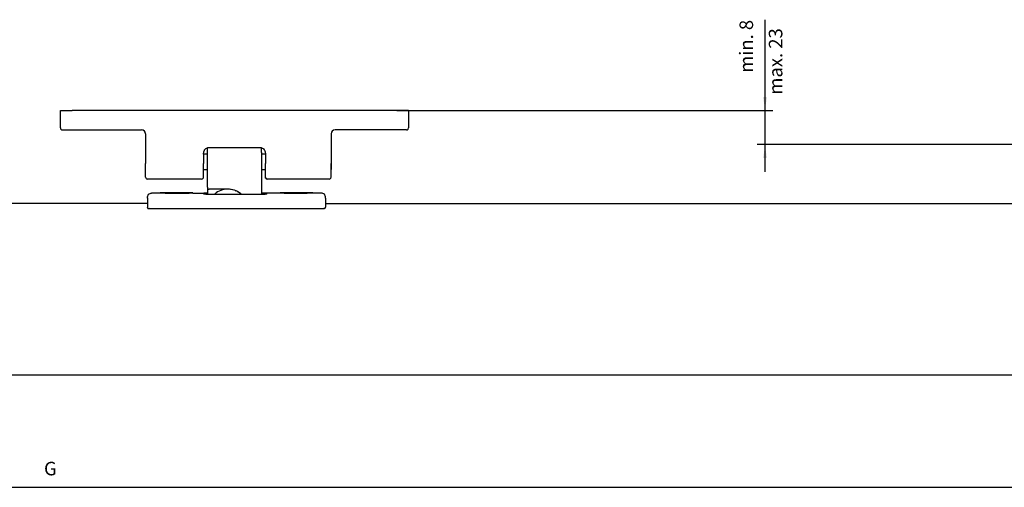
# Model space of a CAD drawing. Units: millimetres. Extents: x -7531 to 3469, y -2586 to 1874.
# Drawn here: x -4648 to -4393, y 1261 to 1382 of the extents above; entities that cross this region are included whole.
import ezdxf

# ---------------------------------------------------------------- set-up
doc = ezdxf.new("R2010")
doc.units = ezdxf.units.MM
doc.layers.add('1', color=7, linetype='Continuous')
doc.styles.add('CONVERTER_11', font='txt.shx', dxfattribs={"width": 0.9})
doc.dimstyles.new('ME10_DIM_23', dxfattribs={"dimtxt": 3.5, "dimasz": 3.5, "dimexe": 2, "dimexo": 0, "dimgap": 2, "dimtad": 1, "dimdsep": 46, "dimtxsty": 'CONVERTER_11', "dimsah": 1, "dimcen": 0.09, "dimclrd": 3, "dimclre": 3, "dimclrt": 4, "dimadec": 0, "dimazin": 0, "dimtfac": 1, "dimtdec": 4, "dimtix": 1, "dimtmove": 0, "dimatfit": 3, "dimfxl": 0, "dimtolj": 1, "dimtzin": 0, "dimarcsym": 0})
doc.dimstyles.new('ME10_DIM_27', dxfattribs={"dimtxt": 3.5, "dimasz": 3.5, "dimexe": 2, "dimexo": 0, "dimgap": 2, "dimtad": 1, "dimdsep": 46, "dimtxsty": 'CONVERTER_11', "dimsah": 1, "dimcen": 0.09, "dimclrd": 3, "dimclre": 3, "dimclrt": 4, "dimadec": 0, "dimazin": 0, "dimtfac": 1, "dimtdec": 4, "dimtix": 1, "dimtmove": 0, "dimatfit": 3, "dimfxl": 0, "dimtolj": 1, "dimtzin": 0, "dimarcsym": 0})

# ---------------------------------------------------------------- blocks, each defined once
blk = doc.blocks.new('*D758')
at = {"layer": '1', "color": 3, "linetype": 'Continuous'}
for p, q in [((-4454.86, 1358.59), (-4454.86, 1382.09)), ((-4550.06, 1358.59), (-4452.86, 1358.59)), ((-4454.86, 1349.79), (-4454.86, 1358.59)), ((-4360.56, 1349.79), (-4456.86, 1349.79)), ((-4454.86, 1342.79), (-4454.86, 1349.79))]:
    blk.add_line(p, q, dxfattribs=at)
at = {"layer": '1', "color": 3}
for points in [[(-4455.32, 1362.09), (-4454.4, 1362.09), (-4454.86, 1358.59)], [(-4454.4, 1346.29), (-4455.32, 1346.29), (-4454.86, 1349.79)]]:
    blk.add_solid(points, dxfattribs=at)
at = {"layer": '1', "color": 4, "insert": (-4456.86, 1368.35), "char_height": 3.5, "attachment_point": 7, "rotation": 90, "line_spacing_factor": 0.60024, "style": 'CONVERTER_11'}
blk.add_mtext('min. 8', dxfattribs=at)
blk = doc.blocks.new('*D762')
at = {"layer": '1', "color": 3, "linetype": 'Continuous'}
for p, q in [((-4950.96, 1292.31), (-4950.96, 1259.17)), ((-4290.96, 1292.39), (-4290.96, 1259.17)), ((-4950.96, 1261.17), (-4290.96, 1261.17))]:
    blk.add_line(p, q, dxfattribs=at)
at = {"layer": '1', "color": 3}
for points in [[(-4947.46, 1261.63), (-4947.46, 1260.71), (-4950.96, 1261.17)], [(-4294.46, 1260.71), (-4294.46, 1261.63), (-4290.96, 1261.17)]]:
    blk.add_solid(points, dxfattribs=at)
at = {"layer": '1', "color": 4, "insert": (-4641.31, 1263.17), "char_height": 3.5, "attachment_point": 7, "rotation": 0.0001, "line_spacing_factor": 0.60024, "style": 'CONVERTER_11'}
blk.add_mtext('G', dxfattribs=at)
blk = doc.blocks.new('Hauptmaße_Klapp', base_point=(-5255.857, 1751.604))
at = {"color": 1, "linetype": 'Continuous'}
for p, q in [((-4637.064, 1358.589), (-4634.064, 1358.589)), ((-4637.064, 1354.089), (-4637.064, 1358.589)), ((-4550.064, 1358.589), (-4634.064, 1358.589)), ((-4547.064, 1358.589), (-4550.064, 1358.589)), ((-4547.064, 1358.589), (-4547.064, 1354.089)), ((-4636.564, 1353.589), (-4634.064, 1353.589)), ((-4634.064, 1353.589), (-4616.064, 1353.589)), ((-4615.783, 1353.548), (-4615.805, 1353.555)), ((-4615.525, 1353.429), (-4615.564, 1353.455)), ((-4615.311, 1353.242), (-4615.357, 1353.297)), ((-4615.158, 1353.003), (-4615.198, 1353.089)), ((-4615.079, 1352.731), (-4615.098, 1352.848)), ((-4615.064, 1352.589), (-4615.064, 1344.889)), ((-4567.064, 1352.589), (-4567.064, 1344.889)), ((-4550.064, 1353.589), (-4566.064, 1353.589)), ((-4547.578, 1353.589), (-4550.064, 1353.589)), ((-4547.578, 1353.589), (-4547.409, 1353.614)), ((-4600.064, 1347.315), (-4600.009, 1347.883)), ((-4600.064, 1347.315), (-4600.064, 1344.889)), ((-4600.057, 1347.389), (-4599.064, 1347.389)), ((-4600.009, 1347.883), (-4600.002, 1347.918)), ((-4600.002, 1347.918), (-4599.808, 1348.376)), ((-4599.808, 1348.376), (-4599.773, 1348.428)), ((-4599.773, 1348.428), (-4599.479, 1348.802)), ((-4599.479, 1348.802), (-4599.222, 1348.907)), ((-4599.222, 1348.907), (-4599.203, 1348.909)), ((-4599.203, 1348.909), (-4599.189, 1348.91)), ((-4599.189, 1348.91), (-4599.124, 1348.922)), ((-4599.124, 1348.922), (-4599.064, 1348.936)), ((-4599.064, 1348.56), (-4599.064, 1348.936)), ((-4585.064, 1348.936), (-4599.064, 1348.936)), ((-4599.064, 1345.089), (-4599.064, 1348.56)), ((-4585.064, 1347.722), (-4585.065, 1347.737)), ((-4585.064, 1348.92), (-4585.064, 1348.936)), ((-4585.064, 1348.936), (-4585.004, 1348.922)), ((-4585.064, 1347.722), (-4585.064, 1348.92)), ((-4585.064, 1347.722), (-4585.064, 1336.969)), ((-4585.064, 1347.389), (-4584.071, 1347.389)), ((-4585.004, 1348.922), (-4584.939, 1348.91)), ((-4584.939, 1348.91), (-4584.925, 1348.909)), ((-4584.925, 1348.909), (-4584.906, 1348.907)), ((-4584.906, 1348.907), (-4584.649, 1348.803)), ((-4584.649, 1348.803), (-4584.565, 1348.71)), ((-4584.565, 1348.71), (-4584.355, 1348.428)), ((-4584.355, 1348.428), (-4584.32, 1348.376)), ((-4584.32, 1348.376), (-4584.126, 1347.918)), ((-4584.126, 1347.918), (-4584.119, 1347.883)), ((-4584.119, 1347.883), (-4584.064, 1347.315)), ((-4584.064, 1347.315), (-4584.064, 1344.889)), ((-4567.064, 1347.389), (-4567.042, 1347.389)), ((-4567.042, 1347.389), (-4567.042, 1343.389)), ((-4615.064, 1341.389), (-4615.064, 1344.889)), ((-4600.064, 1341.389), (-4600.064, 1344.889)), ((-4599.064, 1338.751), (-4599.064, 1345.089)), ((-4584.064, 1341.389), (-4584.064, 1344.889)), ((-4567.064, 1341.389), (-4567.064, 1344.889)), ((-4600.064, 1343.389), (-4599.064, 1343.389)), ((-4585.064, 1343.389), (-4584.064, 1343.389)), ((-4567.064, 1343.389), (-4567.042, 1343.389)), ((-4600.564, 1340.889), (-4614.564, 1340.889)), ((-4584.062, 1341.348), (-4584.064, 1341.389)), ((-4584.053, 1341.303), (-4584.062, 1341.348)), ((-4583.994, 1341.141), (-4584.022, 1341.189)), ((-4583.884, 1341.008), (-4583.932, 1341.051)), ((-4583.735, 1340.921), (-4583.802, 1340.95)), ((-4567.564, 1340.889), (-4583.564, 1340.889)), ((-4614.402, 1336.753), (-4614.263, 1336.939)), ((-4614.263, 1336.939), (-4614.086, 1337.088)), ((-4614.086, 1337.088), (-4613.878, 1337.192)), ((-4613.878, 1337.192), (-4613.652, 1337.246)), ((-4613.652, 1337.246), (-4613.536, 1337.253)), ((-4611.236, 1337.253), (-4613.536, 1337.253)), ((-4611.277, 1337.25), (-4611.236, 1337.251)), ((-4611.211, 1337.236), (-4611.277, 1337.25)), ((-4611.236, 1337.327), (-4611.236, 1337.239)), ((-4602.836, 1337.327), (-4611.236, 1337.327)), ((-4611.141, 1337.23), (-4611.211, 1337.236)), ((-4611.078, 1337.225), (-4611.141, 1337.23)), ((-4610.881, 1337.212), (-4611.078, 1337.225)), ((-4610.565, 1337.195), (-4610.881, 1337.212)), ((-4609.946, 1337.168), (-4610.565, 1337.195)), ((-4609.534, 1337.153), (-4609.946, 1337.168)), ((-4608.601, 1337.129), (-4609.534, 1337.153)), ((-4607.569, 1337.116), (-4608.601, 1337.129)), ((-4606.502, 1337.116), (-4607.569, 1337.116)), ((-4605.471, 1337.129), (-4606.502, 1337.116)), ((-4604.537, 1337.153), (-4605.471, 1337.129)), ((-4603.761, 1337.183), (-4604.537, 1337.153)), ((-4603.191, 1337.212), (-4603.761, 1337.183)), ((-4602.994, 1337.225), (-4603.191, 1337.212)), ((-4602.929, 1337.23), (-4602.994, 1337.225)), ((-4602.861, 1337.236), (-4602.929, 1337.23)), ((-4602.795, 1337.25), (-4602.861, 1337.236)), ((-4602.836, 1337.327), (-4602.836, 1337.239)), ((-4602.836, 1337.251), (-4602.795, 1337.25)), ((-4602.836, 1337.25), (-4599.964, 1337.249)), ((-4599.88, 1337.251), (-4599.964, 1337.249)), ((-4599.964, 1337.2), (-4599.942, 1337.205)), ((-4599.964, 1337.005), (-4599.964, 1337.2)), ((-4599.891, 1336.987), (-4599.964, 1337.005)), ((-4599.942, 1337.205), (-4599.922, 1337.206)), ((-4599.922, 1337.206), (-4599.88, 1337.209)), ((-4599.88, 1336.986), (-4599.891, 1336.987)), ((-4599.464, 1337.252), (-4599.88, 1337.251)), ((-4599.88, 1337.209), (-4599.818, 1337.211)), ((-4599.818, 1336.98), (-4599.88, 1336.986)), ((-4599.818, 1337.211), (-4599.742, 1337.213)), ((-4599.805, 1336.979), (-4599.818, 1336.98)), ((-4599.742, 1336.975), (-4599.805, 1336.979)), ((-4599.742, 1337.213), (-4599.498, 1337.215)), ((-4599.694, 1336.973), (-4599.742, 1336.975)), ((-4599.609, 1336.971), (-4599.694, 1336.973)), ((-4599.566, 1336.97), (-4599.609, 1336.971)), ((-4599.464, 1336.969), (-4599.566, 1336.97)), ((-4599.498, 1337.215), (-4599.464, 1337.215)), ((-4599.064, 1337.252), (-4599.464, 1337.252)), ((-4599.064, 1337.215), (-4599.464, 1337.215)), ((-4599.464, 1336.969), (-4584.164, 1336.969)), ((-4599.064, 1338.751), (-4599.06, 1338.693)), ((-4599.064, 1338.751), (-4599.064, 1336.969)), ((-4599.06, 1338.693), (-4599.05, 1338.636)), ((-4599.05, 1338.636), (-4599.034, 1338.58)), ((-4599.034, 1338.58), (-4599.011, 1338.527)), ((-4599.011, 1338.527), (-4598.981, 1338.476)), ((-4598.981, 1338.476), (-4598.947, 1338.43)), ((-4598.947, 1338.43), (-4598.907, 1338.387)), ((-4598.907, 1338.387), (-4598.862, 1338.35)), ((-4598.862, 1338.35), (-4598.814, 1338.318)), ((-4598.814, 1338.318), (-4598.762, 1338.292)), ((-4598.762, 1338.292), (-4598.707, 1338.272)), ((-4598.707, 1338.272), (-4598.651, 1338.259)), ((-4598.651, 1338.259), (-4598.593, 1338.252)), ((-4598.593, 1338.252), (-4598.564, 1338.251)), ((-4593.764, 1338.251), (-4598.564, 1338.251)), ((-4597.17, 1337.011), (-4597.215, 1336.969)), ((-4592.895, 1338.171), (-4593.108, 1338.208)), ((-4592.217, 1338.011), (-4592.462, 1338.084)), ((-4591.587, 1337.775), (-4591.835, 1337.881)), ((-4591, 1337.465), (-4591.237, 1337.602)), ((-4590.458, 1337.086), (-4590.675, 1337.248)), ((-4590.537, 1337.156), (-4590.324, 1336.969)), ((-4585.064, 1337.252), (-4584.164, 1337.252)), ((-4584.164, 1337.219), (-4585.064, 1337.219)), ((-4583.748, 1337.251), (-4584.164, 1337.252)), ((-4584.164, 1337.219), (-4583.996, 1337.218)), ((-4584.129, 1336.969), (-4584.164, 1336.969)), ((-4584.018, 1336.971), (-4584.129, 1336.969)), ((-4583.996, 1336.971), (-4584.018, 1336.971)), ((-4583.996, 1337.218), (-4583.875, 1337.217)), ((-4583.886, 1336.975), (-4583.996, 1336.971)), ((-4583.875, 1336.976), (-4583.886, 1336.975)), ((-4583.875, 1337.217), (-4583.776, 1337.214)), ((-4583.81, 1336.98), (-4583.875, 1336.976)), ((-4583.776, 1336.983), (-4583.81, 1336.98)), ((-4583.776, 1337.214), (-4583.748, 1337.213)), ((-4583.748, 1336.986), (-4583.776, 1336.983)), ((-4583.685, 1337.25), (-4583.748, 1337.251)), ((-4583.748, 1337.213), (-4583.705, 1337.211)), ((-4583.705, 1336.991), (-4583.748, 1336.986)), ((-4583.705, 1337.211), (-4583.685, 1337.209)), ((-4583.685, 1336.995), (-4583.705, 1336.991)), ((-4583.674, 1337.25), (-4583.685, 1337.25)), ((-4583.685, 1337.209), (-4583.664, 1337.205)), ((-4583.664, 1337.005), (-4583.685, 1336.995)), ((-4583.664, 1337.249), (-4583.674, 1337.25)), ((-4580.277, 1337.25), (-4583.664, 1337.237)), ((-4583.664, 1337.249), (-4583.664, 1337.237)), ((-4583.664, 1337.005), (-4583.664, 1337.205)), ((-4580.277, 1337.25), (-4580.243, 1337.252)), ((-4580.243, 1337.239), (-4580.277, 1337.25)), ((-4580.243, 1337.252), (-4580.236, 1337.252)), ((-4580.141, 1337.23), (-4580.243, 1337.239)), ((-4580.236, 1337.327), (-4580.236, 1337.238)), ((-4571.836, 1337.327), (-4580.236, 1337.327)), ((-4580.114, 1337.227), (-4580.141, 1337.23)), ((-4579.902, 1337.213), (-4580.114, 1337.227)), ((-4579.611, 1337.197), (-4579.902, 1337.213)), ((-4579.249, 1337.18), (-4579.611, 1337.197)), ((-4578.616, 1337.156), (-4579.249, 1337.18)), ((-4577.803, 1337.134), (-4578.616, 1337.156)), ((-4577.233, 1337.123), (-4577.803, 1337.134)), ((-4576.037, 1337.114), (-4577.233, 1337.123)), ((-4575.429, 1337.117), (-4576.037, 1337.114)), ((-4574.676, 1337.126), (-4575.429, 1337.117)), ((-4573.737, 1337.147), (-4574.676, 1337.126)), ((-4573.253, 1337.163), (-4573.737, 1337.147)), ((-4572.502, 1337.195), (-4573.253, 1337.163)), ((-4572.171, 1337.213), (-4572.502, 1337.195)), ((-4571.958, 1337.227), (-4572.171, 1337.213)), ((-4571.929, 1337.23), (-4571.958, 1337.227)), ((-4571.829, 1337.239), (-4571.929, 1337.23)), ((-4571.836, 1337.327), (-4571.836, 1337.238)), ((-4569.536, 1337.253), (-4571.836, 1337.253)), ((-4571.836, 1337.252), (-4571.829, 1337.252)), ((-4571.829, 1337.252), (-4571.829, 1337.239)), ((-4569.42, 1337.246), (-4569.536, 1337.253)), ((-4569.194, 1337.192), (-4569.42, 1337.246)), ((-4568.986, 1337.088), (-4569.194, 1337.192)), ((-4568.809, 1336.939), (-4568.986, 1337.088)), ((-4568.67, 1336.753), (-4568.809, 1336.939)), ((-4614.536, 1334.589), (-4917.964, 1334.589)), ((-4614.536, 1336.253), (-4614.534, 1336.311)), ((-4614.536, 1335.937), (-4614.536, 1336.253)), ((-4614.534, 1335.995), (-4614.536, 1335.937)), ((-4614.536, 1335.937), (-4614.536, 1333.638)), ((-4614.534, 1336.311), (-4614.494, 1336.54)), ((-4614.494, 1336.54), (-4614.402, 1336.753)), ((-4568.578, 1336.54), (-4568.67, 1336.753)), ((-4568.538, 1336.311), (-4568.578, 1336.54)), ((-4568.536, 1335.937), (-4568.538, 1336.311)), ((-4568.536, 1335.937), (-4568.538, 1335.995)), ((-4568.536, 1335.937), (-4568.536, 1333.638)), ((-4568.536, 1334.589), (-4323.964, 1334.589)), ((-4614.535, 1333.607), (-4614.536, 1333.638)), ((-4614.533, 1333.587), (-4614.535, 1333.607)), ((-4614.46, 1333.353), (-4614.533, 1333.587)), ((-4614.45, 1333.332), (-4614.46, 1333.353)), ((-4614.444, 1333.319), (-4614.45, 1333.332)), ((-4614.424, 1333.278), (-4614.444, 1333.319)), ((-4614.424, 1333.278), (-4614.335, 1333.232)), ((-4614.335, 1333.232), (-4614.32, 1333.233)), ((-4614.335, 1333.232), (-4568.737, 1333.232)), ((-4614.32, 1333.233), (-4614.3, 1333.235)), ((-4614.3, 1333.235), (-4614.288, 1333.237)), ((-4614.288, 1333.237), (-4614.235, 1333.251)), ((-4614.235, 1333.251), (-4614.213, 1333.258)), ((-4614.213, 1333.258), (-4614.171, 1333.274)), ((-4614.171, 1333.274), (-4614.144, 1333.285)), ((-4614.144, 1333.285), (-4614.128, 1333.292)), ((-4614.128, 1333.292), (-4614.082, 1333.312)), ((-4614.082, 1333.312), (-4614.036, 1333.332)), ((-4568.99, 1333.311), (-4569.036, 1333.332)), ((-4568.944, 1333.292), (-4568.99, 1333.311)), ((-4568.929, 1333.285), (-4568.944, 1333.292)), ((-4568.901, 1333.274), (-4568.929, 1333.285)), ((-4568.859, 1333.258), (-4568.901, 1333.274)), ((-4568.837, 1333.251), (-4568.859, 1333.258)), ((-4568.784, 1333.237), (-4568.837, 1333.251)), ((-4568.772, 1333.235), (-4568.784, 1333.237)), ((-4568.752, 1333.233), (-4568.772, 1333.235)), ((-4568.737, 1333.232), (-4568.752, 1333.233)), ((-4568.648, 1333.278), (-4568.737, 1333.232)), ((-4568.648, 1333.278), (-4568.628, 1333.319)), ((-4568.628, 1333.319), (-4568.621, 1333.333)), ((-4568.621, 1333.333), (-4568.612, 1333.354)), ((-4568.612, 1333.354), (-4568.539, 1333.588)), ((-4568.539, 1333.588), (-4568.537, 1333.607)), ((-4568.537, 1333.607), (-4568.536, 1333.638)), ((-4323.964, 1290.189), (-4917.964, 1290.189))]:
    blk.add_line(p, q, dxfattribs=at)
for centre, radius, start, end in [((-4636.564, 1354.089), 0.5, 180, 270), ((-4616.064, 1352.589), 1, 0, 90), ((-4566.064, 1352.589), 1, 90, 180), ((-4547.564, 1354.089), 0.5, 287.99993, 359.9999), ((-4614.564, 1341.389), 0.5, 180, 270), ((-4614.564, 1341.389), 0.5, 230.00045, 250.00021), ((-4600.564, 1341.389), 0.5, 270, 0), ((-4583.564, 1341.389), 0.5, 180, 270), ((-4583.564, 1341.389), 0.5, 198.00066, 203.68511), ((-4583.564, 1341.389), 0.5, 216.00723, 222.63806), ((-4583.564, 1341.389), 0.5, 233.99635, 241.57539), ((-4583.564, 1341.389), 0.5, 251.99834, 269.99853), ((-4567.564, 1341.389), 0.5, 270, 0), ((-4567.564, 1341.389), 0.5, 323.99981, 342.00034), ((-4593.764, 1332.951), 5.3, 89.99995, 129.99991), ((-4593.764, 1332.951), 5.3, 52.49995, 89.99997)]:
    blk.add_arc(centre, radius, start, end, dxfattribs=at)
at = {"layer": '1', "color": 4, "insert": (-4449.282, 1362.703), "char_height": 3.5, "attachment_point": 7, "rotation": 90, "line_spacing_factor": 1.020408, "style": 'CONVERTER_11'}
blk.add_mtext('max. 23', dxfattribs=at)
at = {"layer": '1'}
dim = blk.add_linear_dim(base=(-4454.858, 1349.789), p1=(-4550.064, 1358.589), p2=(-4360.564, 1349.789), angle=90, text='min. 8', dimstyle='ME10_DIM_23', dxfattribs=at)
dim.commit()
dim.dimension.update_dxf_attribs({"geometry": '*D758', "text_midpoint": (-4458.608, 1375.223), "text_rotation": 90})
dim = blk.add_linear_dim(base=(-4950.964, 1261.166), p1=(-4290.964, 1292.389), p2=(-4950.964, 1292.306), text='G', dimstyle='ME10_DIM_27', dxfattribs=at)
dim.commit()
dim.dimension.update_dxf_attribs({"geometry": '*D762', "text_midpoint": (-4640.089, 1264.916), "text_rotation": 0.00014})

msp = doc.modelspace()

# ---------------------------------------------------------------- block references
at = {"layer": '1'}
msp.add_blockref('Hauptmaße_Klapp', (-5255.86, 1751.6), dxfattribs=at)

doc.saveas('drawing.dxf')
